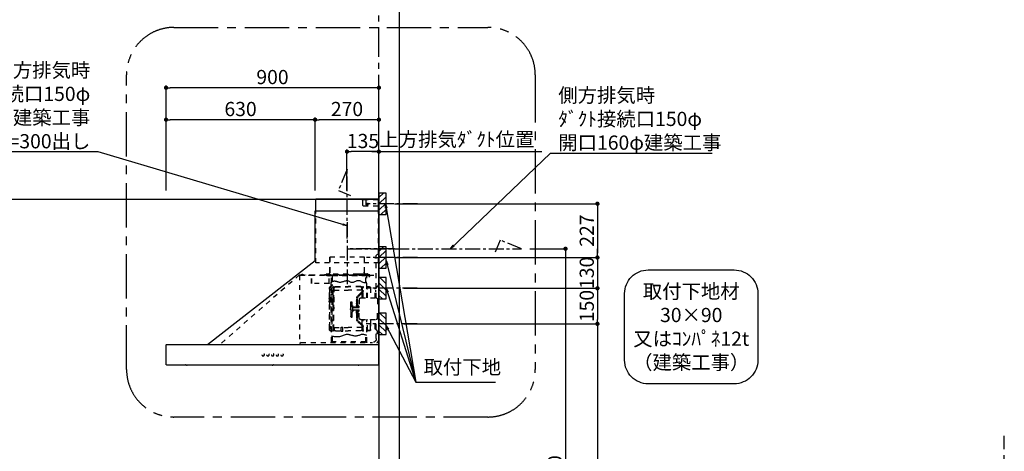
# Model space of a CAD drawing. Extents: x 27948 to 54421, y -22065 to -13195.
# Drawn here: x 44453 to 48616, y -18538 to -16715 of the extents above; entities that cross this region are included whole.
import ezdxf

# ---------------------------------------------------------------- set-up
doc = ezdxf.new("R2010")
doc.units = 0
doc.header["$LTSCALE"] = 50
doc.header["$MEASUREMENT"] = 0
doc.linetypes.add('CENTER', pattern=[2, 1.25, -0.25, 0.25, -0.25])
doc.linetypes.add('STYLE_03', pattern=[0.416641, 0.208282, -0.208359])
doc.layers.get('0').update_dxf_attribs({"linetype": 'CONTINUOUS'})
doc.layers.get('DEFPOINTS').update_dxf_attribs({"color": 146, "linetype": 'CONTINUOUS'})
for name, color, linetype in [('111-壁仕上', 3, 'CONTINUOUS'), ('150-機器', 8, 'CONTINUOUS'), ('160-文字', 254, 'CONTINUOUS'), ('166-寸法B', 11, 'CONTINUOUS'), ('180-補助', 161, 'CONTINUOUS')]:
    doc.layers.add(name, color=color, linetype=linetype)
doc.styles.add('KH001', font='txt')
doc.dimstyles.new('KH1xx030', dxfattribs={"dimscale": 30, "dimtxt": 2, "dimasz": 0.6, "dimexe": 0.3, "dimexo": 1.2, "dimgap": 0.5, "dimtad": 3, "dimdec": 1, "dimdsep": 46, "dimlunit": 6, "dimtxsty": 'KH001', "dimblk": 'DOT', "dimcen": 1, "dimdle": 1, "dimclrd": 256, "dimclre": 256, "dimclrt": 256, "dimadec": 0, "dimazin": 0, "dimtfac": 1, "dimtdec": 1, "dimtix": 1, "dimtmove": 2, "dimatfit": 3, "dimldrblk": 'CLOSEDBLANK', "dimfxl": 1, "dimtolj": 1, "dimtzin": 0, "dimlwd": -1, "dimlwe": -1, "dimarcsym": 0})

# ---------------------------------------------------------------- blocks, each defined once
blk = doc.blocks.new('取付下地注釈')
at = {"layer": '160-文字'}
blk.add_lwpolyline([(-181.9, 0), (181.9, 0, -0.414214), (281.9, -100), (281.9, -381, -0.414214), (181.9, -481), (-181.9, -481, -0.414214), (-281.9, -381), (-281.9, -100, -0.414214)], format="xyb", close=True, dxfattribs=at)
at = {"layer": '160-文字', "insert": (0, -240.5), "char_height": 60, "attachment_point": 5, "style": 'KH001'}
blk.add_mtext('\\A1;取付下地材\\P30×90\\P又はｺﾝﾊﾟﾈ12t\\P（建築工事）', dxfattribs=at)
blk = doc.blocks.new('_Dot')
at = {"color": 0, "linetype": 'ByBlock', "lineweight": -2}
blk.add_line((-0.5, 0), (-1, 0), dxfattribs=at)
at = {"color": 0, "linetype": 'ByBlock', "const_width": 0.5}
blk.add_lwpolyline([(-0.25, 0, 1), (0.25, 0, 1)], format="xyb", close=True, dxfattribs=at)
blk = doc.blocks.new('*D271')
at = {"layer": '166-寸法B', "transparency": 16777216}
for p, q in [((46038, -17492.5), (46904.7, -17492.5)), ((46895.7, -17510.5), (46895.7, -17701.5)), ((46038, -17719.5), (46904.7, -17719.5))]:
    blk.add_line(p, q, dxfattribs=at)
at = {"layer": 'DEFPOINTS', "color": 0, "transparency": 16777216}
for p in [(46002, -17492.5), (46002, -17719.5), (46895.7, -17719.5)]:
    blk.add_point(p, dxfattribs=at)
at = {"layer": '166-寸法B', "transparency": 16777216, "xscale": 18, "yscale": 18, "zscale": 18}
for p, rotation in [((46895.7, -17492.5), 90), ((46895.7, -17719.5), 270)]:
    blk.add_blockref('_Dot', p, dxfattribs=dict(at, rotation=rotation))
at = {"layer": '166-寸法B', "transparency": 16777216, "insert": (46850.7, -17606), "char_height": 60, "attachment_point": 5, "rotation": 90, "style": 'KH001'}
blk.add_mtext('\\A1;227', dxfattribs=at)
blk = doc.blocks.new('_ClosedBlank')
at = {"color": 0, "linetype": 'ByBlock', "lineweight": -2}
for p, q in [((-1, 0.17), (0, 0)), ((-1, 0.17), (-1, -0.17)), ((0, 0), (-1, -0.17))]:
    blk.add_line(p, q, dxfattribs=at)
blk = doc.blocks.new('*D272')
at = {"layer": '166-寸法B', "transparency": 16777216}
for p, q in [((45072, -17436.5), (45072, -16993.5)), ((45954, -17002.5), (45090, -17002.5)), ((45972, -17436.5), (45972, -16993.5))]:
    blk.add_line(p, q, dxfattribs=at)
at = {"layer": 'DEFPOINTS', "color": 0, "transparency": 16777216}
for p in [(45072, -17002.5), (45072, -17472.5), (45972, -17472.5)]:
    blk.add_point(p, dxfattribs=at)
at = {"layer": '166-寸法B', "transparency": 16777216, "xscale": 18, "yscale": 18, "zscale": 18, "rotation": 180}
blk.add_blockref('_Dot', (45072, -17002.5), dxfattribs=at)
at = {"layer": '166-寸法B', "transparency": 16777216, "xscale": 18, "yscale": 18, "zscale": 18}
blk.add_blockref('_Dot', (45972, -17002.5), dxfattribs=at)
at = {"layer": '166-寸法B', "transparency": 16777216, "insert": (45522, -16957.5), "char_height": 60, "attachment_point": 5, "style": 'KH001'}
blk.add_mtext('\\A1;900', dxfattribs=at)
blk = doc.blocks.new('*D273')
at = {"layer": '166-寸法B', "transparency": 16777216}
for p, q in [((45942, -17272.5), (46660.9, -17272.5)), ((45972, -17436.5), (45972, -17263.5))]:
    blk.add_line(p, q, dxfattribs=at)
at = {"layer": 'DEFPOINTS', "color": 0, "transparency": 16777216}
for p in [(46630.9, -17272.5), (45972, -17472.5), (46630.9, -17600.7)]:
    blk.add_point(p, dxfattribs=at)
at = {"layer": '166-寸法B', "transparency": 16777216, "insert": (46301.5, -17220.8), "char_height": 60, "attachment_point": 5, "style": 'KH001'}
blk.add_mtext('\\A1;上方排気ﾀﾞｸﾄ位置', dxfattribs=at)
blk = doc.blocks.new('_None')
blk = doc.blocks.new('SNSR-4MA-903L_S')
at = {"layer": '150-機器', "color": 6, "linetype": 'Continuous'}
for p, q in [((1.3, 565), (1.3, 615)), ((1.3, 615), (267, 615)), ((267, 565), (267, 615)), ((0, 0), (0, 565)), ((270, 565), (0, 565)), ((270, 355), (270, 565)), ((725, 0), (270, 355)), ((0.6, 0), (0, 0)), ((898.4, 0), (0.6, 0)), ((0.6, -0.6), (0.6, 0)), ((898.4, -0.6), (898.4, 0)), ((0.6, -0.6), (0, -0.6)), ((0, -84.4), (0, -0.6)), ((898.4, -0.6), (899, -0.6)), ((899, -84.4), (899, -0.6)), ((0.6, -84.4), (0, -84.4)), ((0.6, -85), (0.6, -84.4)), ((898.4, -85), (0.6, -85)), ((898.4, -84.4), (899, -84.4)), ((898.4, -85), (898.4, -84.4))]:
    blk.add_line(p, q, dxfattribs=at)
at = {"layer": '150-機器', "color": 161, "linetype": 'STYLE_03', "ltscale": 2}
for p, q in [((66.6, 612.2), (1.3, 612.2)), ((66.6, 586), (1.3, 586)), ((48.9, 593.6), (47.5, 593.6)), ((47.5, 592.4), (47.5, 593.6)), ((48.9, 592.4), (47.5, 592.4)), ((49.4, 594.1), (48.9, 593.6)), ((48.9, 592.4), (49.4, 591.9)), ((49.4, 595.5), (49.4, 594.1)), ((49.4, 595.5), (50.6, 595.5)), ((49.4, 591.9), (49.4, 590.6)), ((50.6, 590.6), (49.4, 590.6)), ((50.6, 595.5), (50.6, 594.1)), ((51.1, 593.6), (50.6, 594.1)), ((50.6, 591.9), (51.1, 592.4)), ((50.6, 591.9), (50.6, 590.6)), ((52.4, 593.6), (51.1, 593.6)), ((52.4, 592.4), (51.1, 592.4)), ((52.4, 593.6), (52.4, 592.4)), ((55.1, 612.2), (55.1, 586)), ((69.5, 609.2), (66.6, 612.2)), ((66.6, 586), (69.5, 589)), ((69.5, 609.2), (69.5, 589)), ((1.3, 345), (1.3, 565)), ((267, 345), (267, 565)), ((6, 382.1), (1, 382.1)), ((1, 25.4), (1, 382.1)), ((6, 382.1), (11, 377.1)), ((11, 197.4), (11, 377.1)), ((18.1, 368.1), (-15.8, 368.1)), ((1.3, 345), (267, 345)), ((61.2, 369.4), (208.8, 369.4)), ((61.2, 305.4), (61.2, 369.4)), ((62, 369.4), (62, 305.4)), ((208, 369.4), (208, 305.4)), ((208.8, 369.4), (208.8, 305.4)), ((334.6, 294), (11, 294)), ((56.4, 294), (12.6, 294)), ((35.8, 293.4), (35.8, 291.1)), ((35.8, 291.7), (51.2, 291.7)), ((38.4, 294.2), (38.4, 294)), ((45.2, 295), (39.2, 295)), ((41, 298.2), (41, 284.7)), ((44.1, 293.4), (76.7, 293.4)), ((45.2, 295.5), (45.2, 295)), ((230.8, 296.7), (45.8, 296.7)), ((45.8, 296.7), (45.8, 291.1)), ((46.4, 295.5), (46.4, 294)), ((47, 297.4), (47, 295.4)), ((47, 297.4), (223, 297.4)), ((47, 295.5), (47, 294)), ((47.8, 297.4), (47.8, 295.4)), ((48, 295.2), (222, 295.2)), ((48, 294.4), (222, 294.4)), ((49, 299.3), (50.6, 299.3)), ((49, 298.1), (57, 298.1)), ((49, 297.5), (57, 297.5)), ((51.4, 298.5), (51.4, 298.1)), ((57, 298.1), (57, 297.5)), ((57, 294), (77.3, 294)), ((64.2, 294), (64.2, 293.4)), ((70, 297.3), (90, 297.3)), ((71, 295), (70.4, 295)), ((211, 295), (71, 295)), ((73, 294.8), (71.8, 294.8)), ((73, 294.8), (73, 294)), ((74.2, 294), (74.2, 293.4)), ((76.6, 294.6), (76.5, 293.8)), ((76.6, 294.9), (76.6, 294.6)), ((76.7, 292.9), (76.7, 292.2)), ((76.7, 292.2), (81.3, 292.2)), ((81.3, 292.9), (81.3, 292.2)), ((83.4, 294.6), (83.4, 294.9)), ((83.5, 293.8), (83.4, 294.6)), ((171.6, 295.5), (171.5, 294.4)), ((171.5, 294.4), (178.5, 294.4)), ((178.5, 294.4), (178.4, 295.5)), ((186.6, 294.6), (186.5, 293.8)), ((186.6, 294.9), (186.6, 294.6)), ((193.4, 294.6), (193.4, 294.9)), ((193.5, 293.8), (193.4, 294.6)), ((198.7, 292.9), (198.7, 292.6)), ((198.7, 292.6), (203.3, 292.6)), ((200.8, 291.1), (200.8, 291.7)), ((200.8, 291.7), (220.8, 291.7)), ((201.3, 293.5), (201.3, 292.7)), ((203, 294), (203, 294.8)), ((203, 294.8), (210.2, 294.8)), ((203, 294), (210, 294)), ((203.3, 292.9), (203.3, 292.6)), ((210.2, 294.8), (209, 294.8)), ((209, 294.8), (209, 294)), ((210, 295), (210, 293)), ((210, 259), (210, 294)), ((210.2, 291.7), (210.2, 293.5)), ((210.8, 258.4), (210.8, 294.2)), ((210.8, 293.4), (227.5, 293.4)), ((211.6, 295), (211, 295)), ((211, 295), (211, 293)), ((220.8, 291.7), (220.8, 293.4)), ((220.8, 291.1), (220.8, 291.7)), ((222.2, 297.4), (222.2, 295.4)), ((223, 297.4), (223, 295.4)), ((227.5, 293.4), (284.2, 293.4)), ((230.8, 291.7), (230.8, 296.7)), ((284.2, 258.4), (284.2, 293.4)), ((284.8, 293.4), (297, 293.4)), ((285, 292.6), (297, 292.6)), ((285, 259), (285, 292.6)), ((297, 292.6), (297, 293.4)), ((311, 294.6), (311, 294)), ((335.2, 294.6), (311, 294.6)), ((314, 294.6), (314, 294)), ((320.3, 294.6), (320.4, 295.7)), ((327.3, 294.6), (320.3, 294.6)), ((327.2, 295.7), (327.3, 294.6)), ((335.2, 293.4), (335.2, 1)), ((335.6, 294.5), (673.1, 0)), ((35.8, 291.1), (51.8, 291.1)), ((41.2, 290.3), (46.8, 290.3)), ((48.3, 290.6), (48.3, 291.1)), ((48.3, 290.6), (203.7, 290.6)), ((51.2, 197.5), (51.2, 290.6)), ((51.8, 291.1), (200.2, 291.1)), ((55.7, 262.6), (55.7, 290.6)), ((194.8, 251.8), (195.2, 251.8)), ((194.8, 251.2), (195.2, 251.2)), ((195.2, 251.8), (200.8, 251.8)), ((195.2, 251.2), (200.8, 251.2)), ((196.3, 267.5), (196.3, 290.6)), ((200.2, 291.1), (220.8, 291.1)), ((200.8, 11), (200.8, 290.6)), ((200.8, 263.7), (201.4, 263.7)), ((201.4, 242.4), (201.4, 263.7)), ((203.7, 290.6), (203.7, 291.1)), ((205, 290.4), (205, 290.1)), ((205, 290.1), (210.6, 290.1)), ((205.8, 291.1), (205.8, 290.1)), ((209.8, 291.1), (209.8, 290.1)), ((210.6, 290.4), (210.6, 290.1)), ((210.6, 258.4), (284.4, 258.4)), ((4, 247.9), (14.1, 237.2)), ((4.7, 248.6), (14.8, 237.9)), ((13.9, 229.6), (13.9, 223.3)), ((14.4, 229.6), (13.9, 229.6)), ((14.4, 223.3), (13.9, 223.3)), ((15.2, 197.5), (15.2, 234.5)), ((16.2, 197.5), (16.2, 234.5)), ((35.1, 239.5), (35.1, 197.5)), ((36.1, 239.5), (36.1, 197.5)), ((40.1, 244.5), (48.8, 244.5)), ((40.1, 243.5), (48.8, 243.5)), ((47.8, 197.5), (47.8, 235.5)), ((47.8, 235.5), (48.8, 235.5)), ((47.8, 234.9), (48.8, 234.9)), ((66.7, 197.5), (66.7, 245.1)), ((68.3, 245.5), (67.1, 245.5)), ((67.3, 244.9), (67.3, 242.2)), ((68.1, 244.9), (67.3, 244.9)), ((67.3, 244.7), (68.1, 244.7)), ((67.3, 197.5), (67.3, 241)), ((70.6, 228), (67.3, 228)), ((70.6, 227.4), (67.3, 227.4)), ((67.5, 241.5), (71.8, 241.5)), ((67.9, 240.8), (69.4, 240.6)), ((68, 241.4), (69.5, 241.2)), ((68.1, 197.5), (68.1, 244.9)), ((68.1, 242.3), (71.5, 242.3)), ((68.7, 245.1), (68.7, 242.3)), ((70.6, 197.5), (70.6, 239.2)), ((70.6, 239.2), (70.6, 228.1)), ((71.2, 228.1), (71.2, 239.2)), ((71.2, 228.1), (71.2, 239.2)), ((71.2, 197.5), (71.2, 218.3)), ((71.3, 218.2), (87.9, 201.6)), ((71.5, 242.3), (75.9, 244.8)), ((71.7, 241.5), (76.4, 244.2)), ((72.5, 230.4), (72.5, 241.9)), ((73, 230.1), (130.7, 230.1)), ((73, 229.9), (130.7, 229.9)), ((73.7, 220.6), (90.3, 204)), ((74.1, 221), (90.7, 204.4)), ((77.4, 245.2), (130.7, 245.2)), ((77.5, 244.5), (130.7, 244.5)), ((184, 245.2), (130.7, 245.2)), ((183.9, 244.5), (130.7, 244.5)), ((188.4, 230.1), (130.7, 230.1)), ((188.4, 229.9), (130.7, 229.9)), ((189.7, 241.5), (185, 244.2)), ((189.9, 242.3), (185.5, 244.8)), ((188.9, 230.4), (188.9, 241.9)), ((193.9, 241.5), (189.7, 241.5)), ((193.3, 242.3), (189.9, 242.3)), ((190.2, 63.7), (190.2, 239.2)), ((190.2, 233.5), (190.8, 233.5)), ((190.5, 242.2), (190.5, 151.5)), ((190.8, 63.7), (190.8, 239.2)), ((191.3, 242.2), (191.3, 151.5)), ((193.4, 241.4), (191.9, 241.2)), ((193.5, 240.8), (192, 240.6)), ((192.7, 245.1), (192.7, 242.3)), ((193.1, 245.5), (194.3, 245.5)), ((193.3, 61.5), (193.3, 244.9)), ((193.3, 244.9), (194.1, 244.9)), ((194.1, 244.7), (193.3, 244.7)), ((194.1, 244.9), (194.1, 242.2)), ((194.1, 162.7), (194.1, 244.7)), ((194.1, 58.3), (194.1, 241)), ((194.7, 245.1), (194.7, 57.9)), ((197.2, 227.7), (197.2, 222.1)), ((197.6, 227.7), (198.4, 227.7)), ((197.6, 226.9), (198.8, 226.9)), ((197.6, 222.9), (198.8, 222.9)), ((197.6, 222.1), (198.4, 222.1)), ((198.4, 227.7), (200.2, 230)), ((198.4, 222.1), (200.2, 219.9)), ((198.7, 230.6), (198.7, 72.4)), ((198.7, 230.6), (201.4, 230.6)), ((198.7, 230), (201.4, 230)), ((198.8, 226.9), (200.8, 229.4)), ((198.8, 226.9), (198.8, 222.9)), ((198.8, 222.9), (200.8, 220.4)), ((201.4, 230.6), (201.4, 246.1)), ((201.4, 192.7), (201.4, 230.6)), ((208.8, 235), (208.8, 199.7)), ((209.4, 199.7), (209.4, 238)), ((6, 191.5), (6, 151.5)), ((77, 197.5), (12, 197.5)), ((83, 191.5), (83, 151.5)), ((89.6, 166.4), (89.6, 197.3)), ((91.7, 173.3), (91.7, 185.7)), ((92.5, 185.7), (91.7, 185.7)), ((92.5, 173.3), (91.7, 173.3)), ((93.9, 183.9), (92.3, 183.9)), ((92.3, 175.1), (93.7, 175.1)), ((92.5, 192.3), (92.5, 185.7)), ((92.5, 184.5), (92.5, 185.7)), ((92.5, 184.5), (93.1, 184.5)), ((92.5, 175.1), (92.5, 183.9)), ((92.5, 166.5), (92.5, 174.5)), ((93.1, 174.5), (92.5, 174.5)), ((93, 197.3), (93, 192.8)), ((93.1, 192.2), (93.1, 191.5)), ((93.1, 184.5), (93.1, 191.5)), ((93.1, 191.5), (94.7, 191.5)), ((93.1, 175.1), (93.1, 183.9)), ((93.1, 170.3), (93.1, 174.5)), ((93.1, 170.3), (93.1, 166.5)), ((93.6, 197.3), (93.6, 191.5)), ((93.6, 169.4), (93.6, 166.6)), ((93.8, 167), (93.8, 169)), ((94.7, 191.5), (94.7, 170.3)), ((95.4, 169), (95.4, 167)), ((95.4, 167), (95.4, 158.1)), ((113.1, 116.5), (113.1, 180.5)), ((116.9, 180.5), (113.1, 180.5)), ((119.1, 168.5), (119.1, 178.3)), ((119.1, 151.5), (119.1, 168.5)), ((194.4, 190.8), (194.7, 191.1)), ((194.4, 190.8), (194.7, 190.8)), ((194.4, 187.6), (194.4, 190.8)), ((194.4, 187.6), (194.7, 187.6)), ((194.4, 187.6), (194.7, 187.3)), ((194.7, 191.1), (194.8, 191.2)), ((194.7, 190.8), (198.3, 190.8)), ((194.7, 187.6), (198.3, 187.6)), ((194.7, 187.3), (194.8, 187.2)), ((194.8, 187.2), (194.8, 191.2)), ((198.3, 191.2), (194.8, 191.2)), ((198.3, 187.2), (194.8, 187.2)), ((196.9, 189.2), (204.1, 189.2)), ((197.6, 192), (197.6, 186.4)), ((197.6, 192), (198.4, 192)), ((197.6, 191.2), (198.8, 191.2)), ((197.6, 187.2), (198.8, 187.2)), ((197.6, 186.4), (198.4, 186.4)), ((200.3, 191.9), (198.3, 191.6)), ((198.3, 189.7), (198.3, 191.6)), ((198.3, 189.7), (200.4, 189.7)), ((198.3, 186.7), (198.3, 188.7)), ((198.3, 188.7), (200.4, 188.7)), ((200.3, 186.5), (198.3, 186.7)), ((198.4, 192), (200.2, 194.2)), ((198.4, 186.4), (200.2, 184.1)), ((198.8, 191.2), (200.8, 193.7)), ((198.8, 191.2), (198.8, 187.2)), ((198.8, 187.2), (200.8, 184.7)), ((200.3, 189.7), (200.3, 191.9)), ((201.4, 191.7), (200.3, 191.7)), ((200.3, 186.5), (200.3, 188.7)), ((201.4, 186.7), (200.3, 186.7)), ((200.8, 186.7), (200.8, 186.9)), ((201.4, 185.7), (201.4, 192.7)), ((202.4, 192.7), (201.4, 192.7)), ((201.4, 57), (201.4, 185.7)), ((202.4, 185.7), (201.4, 185.7)), ((202.4, 193), (202.4, 185.4)), ((203, 193.2), (202.6, 193.2)), ((203, 185.2), (202.6, 185.2)), ((203.2, 193.7), (203.2, 184.7)), ((204.9, 191.4), (204.9, 186.9)), ((206.1, 192.9), (208, 193.2)), ((206.1, 185.5), (208, 185.1)), ((208.8, 193.5), (208.8, 184.9)), ((208.8, 178.7), (208.8, 68)), ((210.9, 199.7), (209.2, 199.7)), ((210.9, 178.7), (209.2, 178.7)), ((209.4, 184.6), (209.4, 193.8)), ((209.4, 65), (209.4, 178.7)), ((210.9, 199.7), (210.9, 196.7)), ((210.9, 178.7), (210.9, 181.7)), ((6, 111.5), (6, 151.5)), ((87.2, 156.5), (83, 156.5)), ((83, 111.5), (83, 151.5)), ((87.2, 146.5), (83, 146.5)), ((85.1, 159.1), (85.1, 160.6)), ((85.1, 159.1), (85.1, 157.6)), ((85.1, 143.9), (85.1, 145.3)), ((85.1, 143.9), (85.1, 142.3)), ((85.6, 162), (89.3, 166.1)), ((85.6, 141), (89.3, 136.8)), ((86.7, 160.6), (86.7, 159.1)), ((86.7, 142.3), (86.7, 143.9)), ((89.6, 164.1), (86.8, 160.9)), ((89.6, 138.9), (86.8, 142)), ((87.7, 158.1), (89.6, 158.1)), ((109.1, 156.5), (87.7, 156.5)), ((109.1, 146.5), (87.7, 146.5)), ((87.7, 144.9), (89.6, 144.9)), ((89.6, 166.4), (89.6, 156.5)), ((89.6, 136.6), (89.6, 146.5)), ((89.6, 136.6), (89.6, 105.6)), ((90.1, 166.5), (93.3, 166.5)), ((90.1, 136.5), (93.3, 136.5)), ((91.2, 158.1), (91.2, 164.9)), ((93.3, 164.9), (91.2, 164.9)), ((91.2, 158.1), (109.1, 158.1)), ((91.2, 144.9), (91.2, 138.1)), ((91.2, 144.9), (109.1, 144.9)), ((93.3, 138.1), (91.2, 138.1)), ((91.7, 129.7), (91.7, 117.3)), ((92.5, 129.7), (91.7, 129.7)), ((92.3, 127.9), (93.9, 127.9)), ((93.1, 166.5), (92.5, 166.5)), ((93.1, 166.5), (92.5, 166.5)), ((92.5, 136.5), (92.5, 128.5)), ((93.1, 136.5), (92.5, 136.5)), ((93.1, 128.5), (92.5, 128.5)), ((92.5, 127.9), (92.5, 119.1)), ((93.1, 136.5), (93.1, 132.6)), ((93.1, 132.6), (93.1, 128.5)), ((93.1, 127.9), (93.1, 119.1)), ((93.6, 136.4), (93.6, 133.5)), ((93.8, 136), (93.8, 133.9)), ((94.7, 132.6), (94.7, 111.5)), ((95.4, 136), (95.4, 144.9)), ((95.4, 133.9), (95.4, 136)), ((107.4, 159.2), (108.8, 158.8)), ((107.4, 159.2), (107.4, 158.1)), ((107.4, 143.8), (107.4, 144.9)), ((107.4, 143.8), (108.8, 144.2)), ((108.8, 158.8), (108.8, 158.1)), ((108.8, 144.2), (108.8, 144.9)), ((111.1, 162.1), (111.1, 140.9)), ((119.4, 156), (119.1, 156)), ((120.1, 155.3), (119.1, 155.3)), ((119.1, 151.5), (119.1, 134.5)), ((120.1, 147.7), (119.1, 147.7)), ((119.4, 147), (119.1, 147)), ((119.1, 134.5), (119.1, 118.7)), ((120.1, 155.3), (119.4, 156)), ((119.4, 147), (119.4, 156)), ((120.1, 147.7), (119.4, 147)), ((120.1, 155.3), (120.1, 151.5)), ((120.1, 147.7), (120.1, 151.5)), ((190.5, 60.8), (190.5, 151.5)), ((191.3, 60.8), (191.3, 151.5)), ((192.8, 162.7), (192.8, 159.7)), ((194.1, 162.7), (192.8, 162.7)), ((194.1, 159.7), (192.8, 159.7)), ((197.2, 150.3), (197.2, 144.7)), ((197.6, 150.3), (198.4, 150.3)), ((197.6, 149.5), (198.8, 149.5)), ((197.6, 145.5), (198.8, 145.5)), ((197.6, 144.7), (198.4, 144.7)), ((198.4, 150.3), (200.2, 152.5)), ((198.4, 144.7), (200.2, 142.5)), ((198.8, 149.5), (200.8, 152)), ((198.8, 149.5), (198.8, 145.5)), ((198.8, 145.5), (200.8, 143)), ((11, 25.4), (11, 105.6)), ((77, 105.5), (12, 105.5)), ((15.2, 68.5), (15.2, 105.5)), ((22.2, 106.5), (16.2, 106.5)), ((16.2, 68.5), (16.2, 105.5)), ((22.2, 105.5), (22.2, 106.5)), ((35.1, 63.5), (35.1, 105.5)), ((36.1, 105.5), (36.1, 98.5)), ((36.1, 98.5), (36.1, 63.5)), ((47.8, 61.5), (47.8, 105.5)), ((51.2, 11), (51.2, 105.5)), ((66.7, 57.9), (66.7, 105.5)), ((67.3, 61.9), (67.3, 105.5)), ((68.1, 61.5), (68.1, 105.5)), ((70.6, 63.7), (70.6, 105.5)), ((71.2, 84.6), (71.2, 105.5)), ((71.3, 84.7), (87.9, 101.4)), ((73.7, 82.3), (90.3, 99)), ((74.1, 81.9), (90.7, 98.5)), ((92.5, 117.3), (91.7, 117.3)), ((93.9, 119.1), (92.3, 119.1)), ((92.5, 118.5), (92.5, 110.6)), ((92.5, 118.5), (92.5, 117.3)), ((92.5, 118.5), (93.1, 118.5)), ((93, 110.1), (93, 105.6)), ((93.1, 118.5), (93.1, 111.5)), ((93.1, 111.5), (93.1, 110.7)), ((93.1, 111.5), (94.7, 111.5)), ((93.6, 111.5), (93.6, 105.6)), ((116.9, 116.5), (113.1, 116.5)), ((14.1, 65.7), (4, 55)), ((14.8, 65), (4.7, 54.4)), ((13.9, 79.6), (13.9, 73.3)), ((14.4, 79.6), (13.9, 79.6)), ((14.4, 73.3), (13.9, 73.3)), ((40.1, 59.5), (48.8, 59.5)), ((40.1, 58.5), (48.8, 58.5)), ((47.8, 62.1), (48.8, 62.1)), ((47.8, 61.5), (48.8, 61.5)), ((68.3, 57.5), (67.1, 57.5)), ((70.6, 75.5), (67.3, 75.5)), ((70.6, 74.9), (67.3, 74.9)), ((67.3, 58.1), (67.3, 60.8)), ((67.3, 58.3), (68.1, 58.3)), ((68.1, 58.1), (67.3, 58.1)), ((67.5, 61.5), (71.8, 61.5)), ((67.9, 62.2), (69.4, 62.3)), ((68, 61.6), (69.5, 61.7)), ((68.1, 60.7), (68.1, 58.1)), ((68.1, 60.7), (71.5, 60.7)), ((70.6, 75.5), (68.2, 75.5)), ((70.6, 74.9), (68.2, 74.9)), ((68.7, 60.7), (68.7, 57.9)), ((70.6, 74.8), (70.6, 63.7)), ((71.2, 63.7), (71.2, 74.8)), ((71.2, 63.7), (71.2, 74.8)), ((71.5, 60.7), (75.9, 58.1)), ((71.7, 61.5), (76.4, 58.8)), ((72.5, 72.5), (72.5, 61)), ((73, 73), (130.7, 73)), ((73, 72.9), (130.7, 72.9)), ((77.4, 57.7), (130.7, 57.7)), ((77.5, 58.5), (130.7, 58.5)), ((188.4, 73), (130.7, 73)), ((188.4, 72.9), (130.7, 72.9)), ((183.9, 58.5), (130.7, 58.5)), ((184, 57.7), (130.7, 57.7)), ((159.6, 73.3), (152.1, 73.3)), ((152.1, 57.3), (152.1, 73.3)), ((159.6, 57.3), (152.1, 57.3)), ((159.6, 57.3), (159.6, 73.3)), ((189.7, 61.5), (185, 58.8)), ((189.9, 60.7), (185.5, 58.1)), ((188.9, 72.5), (188.9, 61)), ((193.9, 61.5), (189.7, 61.5)), ((193.3, 60.7), (189.9, 60.7)), ((190.2, 69.5), (190.8, 69.5)), ((193.4, 61.6), (191.9, 61.7)), ((193.5, 62.2), (192, 62.3)), ((192.7, 60.7), (192.7, 57.9)), ((193.1, 57.5), (194.3, 57.5)), ((193.3, 60.7), (193.3, 58.1)), ((194.1, 58.3), (193.3, 58.3)), ((193.3, 58.1), (194.1, 58.1)), ((194.1, 58.1), (194.1, 60.8)), ((198.7, 73), (201.4, 73)), ((198.7, 72.4), (201.4, 72.4)), ((329.2, 9.4), (27, 9.4)), ((53.2, 9), (53.7, 9)), ((55.7, 11), (55.7, 40.3)), ((55.7, 12.4), (196.3, 12.4)), ((196.3, 11), (196.3, 34.5)), ((198.3, 9), (198.8, 9)), ((329.2, 9.4), (334.2, 4.4)), ((334.2, 4.4), (334.2, -0.6)), ((335.2, 1), (334.2, 1)), ((27, -0.6), (334.2, -0.6)), ((81.8, -85), (81.8, -85.3)), ((91.2, -85.3), (81.8, -85.3)), ((91.2, -85.3), (91.2, -85)), ((444.8, -85), (444.8, -85.3)), ((454.2, -85.3), (444.8, -85.3)), ((454.2, -85.3), (454.2, -85)), ((807.8, -85), (807.8, -85.3)), ((817.2, -85.3), (807.8, -85.3)), ((817.2, -85.3), (817.2, -85))]:
    blk.add_line(p, q, dxfattribs=at)
at = {"layer": '150-機器', "color": 161, "linetype": 'CENTER'}
for p, q in [((135, 517.2), (135, 244.7)), ((-66.1, 405), (135, 405))]:
    blk.add_line(p, q, dxfattribs=at)
at = {"layer": '150-機器', "color": 161, "linetype": 'STYLE_03', "ltscale": 2}
for points in [[(200.2, 266.1), (198.5, 266.7), (196.7, 267.3), (194.8, 267.9), (192.8, 268.3), (190.8, 268.6), (188.7, 268.8), (186.6, 268.8), (184.5, 268.6), (182.3, 268.2), (180.1, 267.6), (177.8, 267), (175.6, 266.2), (173.3, 265.5), (171, 264.9), (168.6, 264.4), (166.2, 264.1), (163.5, 264.1), (160.8, 264.3), (158, 264.8), (155.2, 265.5), (152.3, 266.3), (149.5, 267.1), (146.6, 268), (143.7, 268.9), (142.4, 269.3), (141.2, 269.6), (140, 269.9), (138.7, 270.1), (137.5, 270.3), (136.2, 270.4), (135, 270.4), (133.8, 270.3), (131.3, 269.8), (128.8, 269), (126.4, 267.9), (124, 266.7), (121.6, 265.5), (119.2, 264.5), (116.8, 263.7), (114.3, 263.3), (111.2, 263.4), (108, 264.2), (104.7, 265.4), (101.5, 266.9), (98.3, 268.5), (95, 269.9), (91.8, 270.9), (88.5, 271.4), (85, 271.1), (81.5, 270.2), (78, 268.8), (74.6, 267.1), (71.1, 265.4), (67.6, 263.9), (64.1, 262.8), (60.6, 262.2), (59.4, 262.2), (58.3, 262.2), (57.1, 262.4), (55.9, 262.6), (54.7, 262.9), (53.6, 263.2), (52.4, 263.6), (51.2, 264)], [(51.2, 38.6), (53.6, 39.5), (56, 40.4), (58.5, 41.2), (61.1, 41.8), (63.7, 42.4), (66.4, 42.7), (69, 42.8), (71.7, 42.6), (74.7, 42.1), (77.7, 41.3), (80.7, 40.3), (83.8, 39.2), (86.9, 38.2), (90, 37.2), (93.1, 36.5), (96.3, 36), (99.4, 35.9), (102.5, 36.1), (105.7, 36.5), (108.8, 37.1), (112, 37.9), (115.2, 38.8), (118.4, 39.7), (121.7, 40.6), (123.3, 41), (124.9, 41.4), (126.5, 41.8), (128.1, 42.1), (129.7, 42.4), (131.3, 42.6), (132.9, 42.7), (134.5, 42.8), (138.6, 42.5), (142.6, 41.7), (146.6, 40.5), (150.6, 39.1), (154.7, 37.6), (158.7, 36), (162.7, 34.6), (166.7, 33.5), (170.9, 32.7), (175.1, 32.3), (179.4, 32.3), (183.6, 32.5), (187.9, 33), (192.2, 33.7), (196.5, 34.6), (200.8, 35.6)]]:
    blk.add_lwpolyline(points, dxfattribs=at)
for centre, radius in [((50, 593), 5), ((7, 48.8), 1.81), ((409.5, -42.5), 5.5), ((429.5, -42.5), 5.5), ((449.5, -42.5), 5.5), ((469.5, -42.5), 5.5), ((489.5, -42.5), 5.5)]:
    blk.add_circle(centre, radius, dxfattribs=at)
for centre, radius, start, end in [((39.2, 294.2), 0.8, 90, 180), ((49, 295.5), 3.8, 90, 180), ((49, 295.5), 2.6, 90, 180), ((49, 295.5), 2, 90, 180), ((48, 295.4), 1, 180, 270), ((48, 295.4), 0.2, 180, 270), ((50.6, 298.5), 0.8, 360, 90), ((51, 305.4), 11, 270, 360), ((51, 305.4), 10.2, 270, 308.3427), ((51.2, 291.1), 0.6, 360, 90), ((51, 305.4), 10.2, 308.3427, 0), ((71, 294.8), 0.8, 270, 0), ((76.2, 292.9), 0.48, 360, 90), ((77.9, 294.8), 1.3, 105.8809, 175), ((80, 287.4), 9, 74.1191, 105.8809), ((81.8, 292.9), 0.48, 90, 180), ((82.1, 294.8), 1.3, 5, 74.1191), ((172.9, 295.4), 1.3, 105.8809, 175), ((175, 288), 9, 74.1191, 105.8809), ((177.1, 295.4), 1.3, 5, 74.1191), ((187.9, 294.8), 1.3, 105.8809, 175), ((190, 287.4), 9, 74.1191, 105.8809), ((192.1, 294.8), 1.3, 5, 74.1191), ((198.2, 292.9), 0.48, 0, 90), ((200.8, 291.1), 0.6, 90, 180), ((203.8, 292.9), 0.48, 90, 180), ((219, 305.4), 11, 180, 270), ((219, 305.4), 10.2, 180, 228.605), ((211, 294.8), 0.8, 180, 270), ((210.2, 294.2), 0.6, 0, 90), ((219, 305.4), 10.2, 228.605, 231.6573), ((219, 305.4), 10.2, 231.6573, 270), ((222, 295.4), 1, 270, 360), ((222, 295.4), 0.2, 270, 360), ((284.8, 292.8), 0.6, 90, 180), ((321.7, 295.6), 1.3, 105.8809, 175), ((323.8, 288.2), 9, 74.1191, 105.8809), ((325.9, 295.6), 1.3, 5, 74.1191), ((334.6, 293.4), 0.6, 360, 90), ((335.2, 294), 0.6, 48.8995, 90), ((12, 255.4), 11, 180, 223.4306), ((12, 255.4), 10, 180, 223.4306), ((40.4, 290.3), 0.8, 360, 90), ((47.6, 290.3), 0.8, 90, 180), ((204.3, 290.4), 0.7, 360, 90), ((210.6, 259), 0.6, 180, 270), ((211.3, 290.4), 0.7, 90, 180), ((284.4, 259), 0.6, 270, 0), ((11.2, 234.5), 4, 0, 43.4306), ((14.4, 230.4), 0.8, 270, 0), ((14.4, 222.5), 0.8, 0, 90), ((11.2, 234.5), 5, 0, 43.4306), ((40.1, 239.5), 5, 148.5238, 180), ((40.1, 239.5), 5, 154.7748, 180), ((40.1, 239.5), 5, 90, 148.5238), ((40.1, 239.5), 4, 90, 180), ((48.8, 245.9), 1.4, 270, 0), ((48.8, 245.9), 2.4, 270, 0), ((48.8, 237.9), 2.4, 270, 360), ((48.8, 237.9), 3, 270, 360), ((67.1, 245.1), 0.4, 90, 180), ((68.1, 242.2), 1.4, 180, 262.6942), ((81.2, 228.1), 14, 180, 224.8724), ((68.1, 242.2), 0.8, 180, 262.6942), ((67.5, 241.7), 0.2, 180, 270), ((68.3, 245.1), 0.4, 360, 90), ((69.2, 239.2), 1.4, 360, 82.6942), ((69.2, 239.2), 2, 360, 82.6942), ((81.2, 228.1), 10.6, 180, 224.8724), ((81.2, 228.1), 10, 180, 224.8724), ((73, 230.6), 0.5, 180, 270), ((73, 230.4), 0.5, 180, 270), ((77.4, 242.2), 3, 90, 120), ((77.5, 242.3), 2.2, 90, 120), ((183.9, 242.3), 2.2, 60, 90), ((184, 242.2), 3, 60, 90), ((188.4, 230.6), 0.5, 270, 360), ((188.4, 230.4), 0.5, 270, 360), ((192.2, 239.2), 2, 97.3058, 180), ((192.2, 239.2), 1.4, 97.3058, 180), ((193.1, 245.1), 0.4, 90, 180), ((193.3, 242.2), 0.8, 277.3058, 360), ((193.3, 242.2), 1.4, 277.3058, 360), ((193.9, 241.7), 0.2, 270, 360), ((194.3, 245.1), 0.4, 360, 90), ((203.4, 247.8), 2.6, 180, 258.463), ((203.4, 247.8), 2, 180, 258.463), ((201.4, 238), 7.4, 270, 78.463), ((201.4, 238), 8, 270, 360), ((201.4, 238), 8, 360, 78.463), ((12, 191.5), 6, 90, 180), ((77, 191.5), 6, 360, 90), ((83.6, 197.3), 6, 360, 44.8724), ((83.6, 197.3), 9.4, 360, 44.8724), ((83.6, 197.3), 10, 360, 44.8724), ((92.3, 184.5), 0.6, 180, 270), ((92.3, 174.5), 0.6, 90, 180), ((93, 192.3), 0.5, 90, 180), ((93.1, 192.7), 0.5, 270, 360), ((94.1, 170.3), 1, 180, 237.769), ((93.3, 167), 2.1, 270, 360), ((93.3, 167), 0.5, 270, 0), ((93.3, 169), 0.5, 360, 57.769), ((93.9, 174.3), 0.8, 360, 104.0362), ((93.9, 184.7), 0.8, 270, 0), ((95.2, 170.3), 0.5, 180, 237.769), ((94.4, 169), 1, 360, 57.769), ((116.9, 178.3), 2.2, 360, 90), ((200.4, 189.2), 0.5, 270, 90), ((202.6, 193), 0.2, 90, 180), ((202.6, 185.4), 0.2, 180, 270), ((203, 193), 0.2, 0, 90), ((203, 185.4), 0.2, 270, 360), ((209.2, 193.7), 6, 90, 180), ((209.2, 184.7), 6, 180, 270), ((206.4, 191.4), 1.5, 100, 180), ((206.4, 186.9), 1.5, 180, 260), ((207.4, 196.7), 3.5, 280, 0), ((207.4, 181.7), 3.5, 360, 80), ((87.2, 160.6), 2.1, 138.4771, 180), ((87.7, 159.1), 2.6, 180, 270), ((87.7, 157.6), 2.6, 180, 205.8963), ((87.7, 145.3), 2.6, 154.1037, 180), ((87.7, 143.9), 2.6, 90, 180), ((87.2, 142.3), 2.1, 180, 221.5229), ((87.2, 160.6), 0.5, 138.4771, 180), ((87.7, 159.1), 1, 180, 270), ((87.7, 143.9), 1, 90, 180), ((87.2, 142.3), 0.5, 180, 221.5229), ((90.1, 165.5), 1, 90, 138.4771), ((90.1, 137.5), 1, 221.5229, 270), ((92.3, 128.5), 0.6, 180, 270), ((94.1, 132.6), 1, 122.231, 180), ((93.3, 136), 2.1, 360, 90), ((93.3, 136), 0.5, 360, 90), ((93.3, 133.9), 0.5, 302.231, 0), ((93.9, 128.7), 0.8, 270, 360), ((95.2, 132.6), 0.5, 122.231, 180), ((94.4, 133.9), 1, 302.231, 360), ((108.4, 159.2), 1, 134.427, 180), ((108.4, 143.8), 1, 180, 225.573), ((109.1, 158.5), 2, 270, 134.427), ((109.1, 144.5), 2, 225.573, 90), ((109.1, 158.5), 0.4, 270, 135), ((109.1, 144.5), 0.4, 225, 90), ((116.1, 161.7), 5, 126.8699, 180), ((116.1, 141.3), 5, 180, 233.1301), ((12, 111.5), 6, 180, 270), ((16.2, 105.5), 1, 90, 180), ((81.2, 74.8), 14, 135.1276, 180), ((77, 111.5), 6, 270, 360), ((83.6, 105.6), 6, 315.1276, 360), ((83.6, 105.6), 9.4, 315.1276, 360), ((83.6, 105.6), 10, 315.1276, 360), ((92.3, 118.5), 0.6, 90, 180), ((93, 110.6), 0.5, 180, 270), ((93.1, 110.2), 0.5, 360, 90), ((93.9, 118.3), 0.8, 360, 90), ((116.9, 118.7), 2.2, 270, 360), ((12, 47.5), 11, 136.5694, 180), ((12, 47.5), 10, 136.5694, 180), ((11.2, 68.5), 4, 316.5694, 0), ((14.4, 80.4), 0.8, 270, 0), ((14.4, 72.5), 0.8, 0, 90), ((11.2, 68.5), 5, 316.5694, 0), ((40.1, 63.5), 5, 180, 270), ((40.1, 63.5), 4, 180, 270), ((48.8, 59.1), 3, 360, 90), ((48.8, 59.1), 2.4, 54.3147, 90), ((48.8, 57.1), 2.4, 0, 90), ((48.8, 57.1), 1.4, 0, 90), ((48.8, 59.1), 2.4, 360, 54.3147), ((68.1, 60.8), 1.4, 97.3058, 180), ((67.1, 57.9), 0.4, 180, 270), ((68.1, 60.8), 0.8, 97.3058, 180), ((67.5, 61.3), 0.2, 90, 180), ((68.3, 57.9), 0.4, 270, 360), ((69.2, 63.7), 1.4, 277.3058, 360), ((69.2, 63.7), 2, 277.3058, 360), ((81.2, 74.8), 10.6, 135.1276, 180), ((81.2, 74.8), 10, 135.1276, 180), ((73, 72.5), 0.5, 90, 180), ((73, 72.4), 0.5, 90, 180), ((77.4, 60.7), 3, 240, 270), ((77.5, 60.7), 2.2, 240, 270), ((183.9, 60.7), 2.2, 270, 300), ((184, 60.7), 3, 270, 300), ((188.4, 72.5), 0.5, 360, 90), ((188.4, 72.4), 0.5, 360, 90), ((192.2, 63.7), 2, 180, 262.6942), ((192.2, 63.7), 1.4, 180, 262.6942), ((193.1, 57.9), 0.4, 180, 270), ((193.3, 60.8), 0.8, 360, 82.6942), ((193.3, 60.8), 1.4, 360, 82.6942), ((193.9, 61.3), 0.2, 360, 90), ((194.3, 57.9), 0.4, 270, 360), ((203.4, 55.2), 2.6, 101.537, 180), ((201.4, 65), 8, 360, 90), ((201.4, 65), 7.4, 281.537, 90), ((203.4, 55.2), 2, 101.537, 180), ((201.4, 65), 8, 281.537, 360), ((27, 25.4), 26, 180, 270), ((27, 25.4), 16, 180, 270), ((53.2, 11), 2, 180, 270), ((53.7, 11), 2, 270, 360), ((198.3, 11), 2, 180, 270), ((198.8, 11), 2, 270, 360), ((86.5, -81.4), 6.12, 219.8328, 320.1672), ((449.5, -81.4), 6.12, 219.8328, 320.1672), ((812.5, -81.4), 6.12, 219.8328, 320.1672)]:
    blk.add_arc(centre, radius, start, end, dxfattribs=at)
at = {"layer": '150-機器', "color": 6, "linetype": 'Continuous'}
for centre, start, end in [((0.6, -0.6), 90, 180), ((898.4, -0.6), 0, 90), ((0.6, -84.4), 180, 270), ((898.4, -84.4), 270, 0)]:
    blk.add_arc(centre, 0.6, start, end, dxfattribs=at)
blk = doc.blocks.new('*D274')
at = {"layer": '166-寸法B', "transparency": 16777216}
for p, q in [((45837, -17436.5), (45837, -17263.5)), ((45954, -17272.5), (45855, -17272.5)), ((45972, -17436.5), (45972, -17263.5))]:
    blk.add_line(p, q, dxfattribs=at)
at = {"layer": 'DEFPOINTS', "color": 0, "transparency": 16777216}
for p in [(45837, -17272.5), (45837, -17472.5), (45972, -17472.5)]:
    blk.add_point(p, dxfattribs=at)
at = {"layer": '166-寸法B', "transparency": 16777216, "xscale": 18, "yscale": 18, "zscale": 18, "rotation": 180}
blk.add_blockref('_Dot', (45837, -17272.5), dxfattribs=at)
at = {"layer": '166-寸法B', "transparency": 16777216, "xscale": 18, "yscale": 18, "zscale": 18}
blk.add_blockref('_Dot', (45972, -17272.5), dxfattribs=at)
at = {"layer": '166-寸法B', "transparency": 16777216, "insert": (45904.5, -17227.5), "char_height": 60, "attachment_point": 5, "style": 'KH001'}
blk.add_mtext('\\A1;135', dxfattribs=at)
blk = doc.blocks.new('*D275')
at = {"layer": '166-寸法B', "transparency": 16777216}
for p, q in [((45702, -17436.5), (45702, -17128.5)), ((45954, -17137.5), (45720, -17137.5)), ((45972, -17436.5), (45972, -17128.5))]:
    blk.add_line(p, q, dxfattribs=at)
at = {"layer": 'DEFPOINTS', "color": 0, "transparency": 16777216}
for p in [(45702, -17137.5), (45702, -17472.5), (45972, -17472.5)]:
    blk.add_point(p, dxfattribs=at)
at = {"layer": '166-寸法B', "transparency": 16777216, "xscale": 18, "yscale": 18, "zscale": 18, "rotation": 180}
blk.add_blockref('_Dot', (45702, -17137.5), dxfattribs=at)
at = {"layer": '166-寸法B', "transparency": 16777216, "xscale": 18, "yscale": 18, "zscale": 18}
blk.add_blockref('_Dot', (45972, -17137.5), dxfattribs=at)
at = {"layer": '166-寸法B', "transparency": 16777216, "insert": (45837, -17092.5), "char_height": 60, "attachment_point": 5, "style": 'KH001'}
blk.add_mtext('\\A1;270', dxfattribs=at)
blk = doc.blocks.new('*D276')
at = {"layer": '166-寸法B', "transparency": 16777216}
for p, q in [((45072, -17436.5), (45072, -17128.5)), ((45684, -17137.5), (45090, -17137.5)), ((45702, -17436.5), (45702, -17128.5))]:
    blk.add_line(p, q, dxfattribs=at)
at = {"layer": 'DEFPOINTS', "color": 0, "transparency": 16777216}
for p in [(45072, -17137.5), (45072, -17472.5), (45702, -17472.5)]:
    blk.add_point(p, dxfattribs=at)
at = {"layer": '166-寸法B', "transparency": 16777216, "xscale": 18, "yscale": 18, "zscale": 18, "rotation": 180}
blk.add_blockref('_Dot', (45072, -17137.5), dxfattribs=at)
at = {"layer": '166-寸法B', "transparency": 16777216, "xscale": 18, "yscale": 18, "zscale": 18}
blk.add_blockref('_Dot', (45702, -17137.5), dxfattribs=at)
at = {"layer": '166-寸法B', "transparency": 16777216, "insert": (45387, -17092.5), "char_height": 60, "attachment_point": 5, "style": 'KH001'}
blk.add_mtext('\\A1;630', dxfattribs=at)
blk = doc.blocks.new('*D277')
at = {"layer": '166-寸法B', "transparency": 16777216}
for p, q in [((46610.5, -17682.5), (46769.7, -17682.5)), ((46760.7, -17700.5), (46760.7, -19854.5)), ((46008, -19872.5), (46769.7, -19872.5))]:
    blk.add_line(p, q, dxfattribs=at)
at = {"layer": 'DEFPOINTS', "color": 0, "transparency": 16777216}
for p in [(46574.5, -17682.5), (45972, -19872.5), (46760.7, -19872.5)]:
    blk.add_point(p, dxfattribs=at)
at = {"layer": '166-寸法B', "transparency": 16777216, "xscale": 18, "yscale": 18, "zscale": 18}
for p, rotation in [((46760.7, -17682.5), 90), ((46760.7, -19872.5), 270)]:
    blk.add_blockref('_Dot', p, dxfattribs=dict(at, rotation=rotation))
at = {"layer": '166-寸法B', "transparency": 16777216, "insert": (46715.7, -18777.5), "char_height": 60, "attachment_point": 5, "rotation": 90, "style": 'KH001'}
blk.add_mtext('\\A1;2190～2280', dxfattribs=at)
blk = doc.blocks.new('*D278')
at = {"layer": '166-寸法B', "transparency": 16777216}
for p, q in [((46077.4, -17999.5), (46904.7, -17999.5)), ((46895.7, -18017.5), (46895.7, -19854.5)), ((45966.1, -19872.5), (46904.7, -19872.5))]:
    blk.add_line(p, q, dxfattribs=at)
at = {"layer": 'DEFPOINTS', "color": 0, "transparency": 16777216}
for p in [(46041.4, -17999.5), (45930.1, -19872.5), (46895.7, -19872.5)]:
    blk.add_point(p, dxfattribs=at)
at = {"layer": '166-寸法B', "transparency": 16777216, "xscale": 18, "yscale": 18, "zscale": 18}
for p, rotation in [((46895.7, -17999.5), 90), ((46895.7, -19872.5), 270)]:
    blk.add_blockref('_Dot', p, dxfattribs=dict(at, rotation=rotation))
at = {"layer": '166-寸法B', "transparency": 16777216, "insert": (46846.9, -18936), "char_height": 60, "attachment_point": 5, "rotation": 90, "style": 'KH001'}
blk.add_mtext('\\A1;1,873', dxfattribs=at)
blk = doc.blocks.new('*D279')
at = {"layer": '166-寸法B', "transparency": 16777216}
for p, q in [((46895.7, -17701.5), (46895.7, -17683.5)), ((46082.3, -17719.5), (46904.7, -17719.5)), ((46895.7, -17719.5), (46895.7, -17849.5)), ((46077.4, -17849.5), (46904.7, -17849.5)), ((46895.7, -17867.5), (46895.7, -17885.5))]:
    blk.add_line(p, q, dxfattribs=at)
at = {"layer": 'DEFPOINTS', "color": 0, "transparency": 16777216}
for p in [(46046.3, -17719.5), (46041.4, -17849.5), (46895.7, -17849.5)]:
    blk.add_point(p, dxfattribs=at)
at = {"layer": '166-寸法B', "transparency": 16777216, "xscale": 18, "yscale": 18, "zscale": 18}
for p, rotation in [((46895.7, -17719.5), 270), ((46895.7, -17849.5), 90)]:
    blk.add_blockref('_Dot', p, dxfattribs=dict(at, rotation=rotation))
at = {"layer": '166-寸法B', "transparency": 16777216, "insert": (46850.7, -17784.5), "char_height": 60, "attachment_point": 5, "rotation": 90, "style": 'KH001'}
blk.add_mtext('\\A1;130', dxfattribs=at)
blk = doc.blocks.new('*D280')
at = {"layer": '166-寸法B', "transparency": 16777216}
for p, q in [((46077.4, -17849.5), (46904.7, -17849.5)), ((46895.7, -17867.5), (46895.7, -17981.5)), ((46077.4, -17999.5), (46904.7, -17999.5))]:
    blk.add_line(p, q, dxfattribs=at)
at = {"layer": 'DEFPOINTS', "color": 0, "transparency": 16777216}
for p in [(46041.4, -17849.5), (46041.4, -17999.5), (46895.7, -17999.5)]:
    blk.add_point(p, dxfattribs=at)
at = {"layer": '166-寸法B', "transparency": 16777216, "xscale": 18, "yscale": 18, "zscale": 18}
for p, rotation in [((46895.7, -17849.5), 90), ((46895.7, -17999.5), 270)]:
    blk.add_blockref('_Dot', p, dxfattribs=dict(at, rotation=rotation))
at = {"layer": '166-寸法B', "transparency": 16777216, "insert": (46850.7, -17924.5), "char_height": 60, "attachment_point": 5, "rotation": 90, "style": 'KH001'}
blk.add_mtext('\\A1;150', dxfattribs=at)

msp = doc.modelspace()

# ---------------------------------------------------------------- hatches: boundary and pattern name
at = {"layer": '180-補助'}
h = msp.add_hatch(dxfattribs=at)
h.set_pattern_fill('ANSI31', color=256, scale=150, angle=180, style=0)
h.set_pattern_definition([(45, (-408768.499, -17634.747), (-13.25825215, 13.25825215), [])])
h.paths.add_polyline_path([(45972.03, -17537.51), (46002.03, -17537.51), (46002.03, -17447.51), (45972.03, -17447.51)])
h = msp.add_hatch(dxfattribs=at)
h.set_pattern_fill('ANSI31', color=256, scale=150, angle=180, style=0)
h.set_pattern_definition([(45, (-408768.499, -17861.747), (-13.25825215, 13.25825215), [])])
h.paths.add_polyline_path([(45972.03, -17764.51), (46002.03, -17764.51), (46002.03, -17674.51), (45972.03, -17674.51)])
h = msp.add_hatch(dxfattribs=at)
h.set_pattern_fill('ANSI31', color=256, scale=150, angle=180, style=0)
h.set_pattern_definition([(135, (520729.199, -17991.747), (13.25825215, 13.25825215), [])])
h.paths.add_polyline_path([(45972.03, -17894.51), (46002.03, -17894.51), (46002.03, -17804.51), (45972.03, -17804.51)])
h = msp.add_hatch(dxfattribs=at)
h.set_pattern_fill('ANSI31', color=256, scale=150, angle=180, style=0)
h.set_pattern_definition([(135, (520729.199, -18141.747), (13.25825215, 13.25825215), [])])
h.paths.add_polyline_path([(45972.03, -18044.51), (46002.03, -18044.51), (46002.03, -17954.51), (45972.03, -17954.51)])

# ---------------------------------------------------------------- linework, layer by layer
at = {"layer": '111-壁仕上', "color": 253, "linetype": 'CENTER', "ltscale": 2}
for p, q in [((45972.03, -17472.51), (45972.03, -16182.07)), ((48615.89, -20729.49), (48615.89, -18472.68))]:
    msp.add_line(p, q, dxfattribs=at)
at = {"layer": '111-壁仕上', "ltscale": 2}
for p, q in [((42799.76, -17472.51), (45972.03, -17472.51)), ((45972.03, -17472.51), (45972.03, -19872.51))]:
    msp.add_line(p, q, dxfattribs=at)
at = {"layer": '150-機器', "linetype": 'CENTER'}
for points in [[(45837.03, -17639.97), (45837.03, -17346.36), (45800.67, -17436.27), (45851.85, -17457.49)], [(45837.03, -17682.51), (46574.5, -17682.51), (46484.6, -17646.14), (46463.37, -17697.32)]]:
    msp.add_lwpolyline(points, dxfattribs=at)
at = {"layer": '150-機器', "color": 253, "linetype": 'Continuous'}
for points in [[(45972.03, -17537.51), (46002.03, -17537.51), (46002.03, -17447.51), (45972.03, -17447.51)], [(45972.03, -17764.51), (46002.03, -17764.51), (46002.03, -17674.51), (45972.03, -17674.51)], [(45972.03, -17894.51), (46002.03, -17894.51), (46002.03, -17804.51), (45972.03, -17804.51)], [(45972.03, -18044.51), (46002.03, -18044.51), (46002.03, -17954.51), (45972.03, -17954.51)]]:
    msp.add_lwpolyline(points, close=True, dxfattribs=at)
at = {"layer": '180-補助', "linetype": 'CENTER'}
for p, q in [((46134.99, -17492.51), (45919.25, -17492.51)), ((46134.99, -17719.51), (45919.25, -17719.51)), ((46134.25, -17849.51), (45918.51, -17849.51)), ((46134.25, -17999.51), (45918.51, -17999.51))]:
    msp.add_line(p, q, dxfattribs=at)
at = {"layer": '180-補助', "linetype": 'CENTER', "ltscale": 3}
msp.add_lwpolyline([(46632.91, -16961.93), (46632.91, -18193.15, -0.4142136), (46432.91, -18393.15), (45105.12, -18393.15, -0.4142136), (44905.12, -18193.15), (44905.12, -16947.97, -0.4142136), (45105.12, -16747.97), (46432.91, -16747.97, -0.4142136), (46632.91, -16947.97), (46632.91, -16961.93)], format="xyb", dxfattribs=at)
at = {"layer": 'DEFPOINTS'}
msp.add_line((46059.66, -21203.99), (46059.66, -13959.63), dxfattribs=at)

# ---------------------------------------------------------------- block references
at = {"layer": '150-機器', "xscale": -1}
msp.add_blockref('SNSR-4MA-903L_S', (45972.03, -18087.51), dxfattribs=at)
at = {"layer": '160-文字'}
msp.add_blockref('取付下地注釈', (47292.32, -17771.91), dxfattribs=at)

# ---------------------------------------------------------------- texts
at = {"layer": '160-文字', "char_height": 60, "style": 'KH001'}
for s, insert, attachment_point in [('\\A1;上方排気時\\Pﾀﾞｸﾄ接続口150φ\\P開口160φ建築工事\\P天井面よりL=300出し', (44751.86, -17258.58), 9), ('\\A1;側方排気時\\Pﾀﾞｸﾄ接続口150φ\\P開口160φ建築工事', (46730.3, -17264.32), 7), ('取付下地', (46160.92, -18231.06), 7)]:
    msp.add_mtext(s, dxfattribs=dict(at, insert=insert, attachment_point=attachment_point))

# ---------------------------------------------------------------- dimensions: what is measured, and where the dimension line sits
at = {"layer": '166-寸法B'}
for base, p1, p2, angle, picture, middle in [((45072.03, -17002.51), (45972.03, -17472.51), (45072.03, -17472.51), 180, '*D272', (45522.03, -16957.51)), ((45072.03, -17137.51), (45702.03, -17472.51), (45072.03, -17472.51), 180, '*D276', (45387.03, -17092.51)), ((45702.03, -17137.51), (45972.03, -17472.51), (45702.03, -17472.51), 180, '*D275', (45837.03, -17092.51)), ((45837.03, -17272.51), (45972.03, -17472.51), (45837.03, -17472.51), 180, '*D274', (45904.53, -17227.51)), ((46895.66, -17719.51), (46002.03, -17492.51), (46002.03, -17719.51), 90, '*D271', (46850.66, -17606.01)), ((46895.66, -17849.51), (46046.3, -17719.51), (46041.35, -17849.51), 90, '*D279', (46850.66, -17784.51)), ((46895.66, -17999.51), (46041.35, -17849.51), (46041.35, -17999.51), 90, '*D280', (46850.66, -17924.51))]:
    dim = msp.add_linear_dim(base=base, p1=p1, p2=p2, angle=angle, dimstyle='KH1xx030', dxfattribs=at)
    dim.commit()
    dim.dimension.update_dxf_attribs({"geometry": picture, "text_midpoint": middle})
for base, p1, p2, angle, text, override, picture, middle in [((46630.95, -17272.51), (45972.03, -17472.51), (46630.95, -17600.7), 180, '上方排気ﾀﾞｸﾄ位置', {"dimblk1": 'None', "dimblk2": 'None', "dimsah": 1, "dimse2": 1}, '*D273', (46301.49, -17220.81)), ((46760.66, -19872.51), (46574.5, -17682.51), (45972.03, -19872.51), 90, '2190～2280', {"dimpost": ''}, '*D277', (46715.66, -18777.51))]:
    dim = msp.add_linear_dim(base=base, p1=p1, p2=p2, angle=angle, text=text, dimstyle='KH1xx030', override=override, dxfattribs=at)
    dim.commit()
    dim.dimension.update_dxf_attribs({"geometry": picture, "text_midpoint": middle})
dim = msp.add_linear_dim(base=(46895.66, -19872.51), p1=(46041.35, -17999.51), p2=(45930.1, -19872.51), angle=90, dimstyle='KH1xx030', override={"dimpost": ''}, dxfattribs=at)
dim.commit()
dim.dimension.update_dxf_attribs({"geometry": '*D278', "text_midpoint": (46846.85, -18936.01)})

# ---------------------------------------------------------------- leaders
at = {"layer": '160-文字', "annotation_type": 0, "has_hookline": 1}
for points, hookline_direction, text_width in [([(45837.03, -17585.37), (44784.86, -17273.58), (44766.86, -17273.58)], 1, 727.61), ([(46275.26, -17682.51), (46697.3, -17279.32), (46715.3, -17279.32)], 0, 650.86), ([(46002.03, -17731.87), (46127.92, -18246.06), (46145.92, -18246.06)], 0, 303.96)]:
    msp.add_leader(points, dimstyle='KH1xx030', override={"dimgap": 0.5, "dimtad": 1}, dxfattribs=dict(at, hookline_direction=hookline_direction, text_width=text_width))
at = {"layer": '160-文字'}
for points in [[(45999.21, -17492.51), (46127.92, -18246.06)], [(46002.03, -17848.5), (46127.92, -18246.06)], [(46002.03, -18008.24), (46127.92, -18246.06)]]:
    msp.add_leader(points, dimstyle='KH1xx030', override={"dimgap": 0.5, "dimtad": 1}, dxfattribs=at)

doc.saveas('drawing.dxf')
